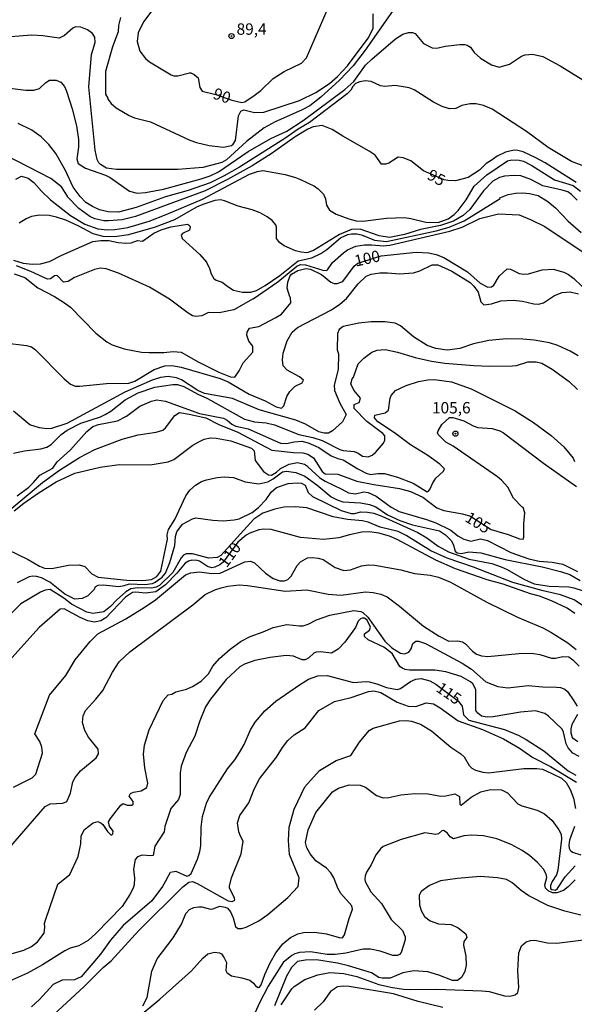
# Model space of a CAD drawing. Extents: x 183118 to 185535, y 1674282 to 1677059.
# Drawn here: x 185270 to 185392, y 1675705 to 1675922 of the extents above; entities that cross this region are included whole.
import ezdxf

# ---------------------------------------------------------------- set-up
doc = ezdxf.new("R2010")
doc.units = 0
doc.header["$MEASUREMENT"] = 0
doc.layers.get('0').update_dxf_attribs({"linetype": 'CONTINUOUS'})
for name, color, linetype in [('IMAGEM', 7, 'CONTINUOUS'), ('V-CURVA_DE_NIVEL', 4, 'CONTINUOUS'), ('V-CURVA_MESTRA', 1, 'CONTINUOUS'), ('V-PONTO_DE_APARELHO', 4, 'CONTINUOUS'), ('V-TEXTO_DE_ALTIMETRIA', 7, 'CONTINUOUS')]:
    doc.layers.add(name, color=color, linetype=linetype)
picture_1 = doc.add_image_def('image1.jpg', size_in_pixel=(4027, 4628))

# ---------------------------------------------------------------- blocks, each defined once
blk = doc.blocks.new('805')
at = {"color": 0, "linetype": 'ByBlock', "lineweight": -2}
for radius in [0.562, 0.0806]:
    blk.add_circle((0, 0), radius, dxfattribs=at)

msp = doc.modelspace()

# ---------------------------------------------------------------- linework, layer by layer
at = {"layer": 'V-CURVA_DE_NIVEL'}
for points in [[(185291.85, 1675922.43), (185291.41, 1675920.7), (185291.32, 1675919.3), (185290.03, 1675916.02), (185288.55, 1675910.56), (185288.49, 1675905.61), (185289.06, 1675904.68), (185289.05, 1675904.47), (185289.78, 1675903.49), (185290.89, 1675902.56), (185293.76, 1675900.88), (185294.93, 1675900.36), (185298.47, 1675899.49), (185307.13, 1675895.42), (185308.54, 1675894.93), (185311.34, 1675894.27), (185314.55, 1675893.94), (185316.25, 1675894.29), (185316.65, 1675894.58), (185317.18, 1675895.35), (185317.84, 1675900.81), (185318.33, 1675901.85), (185319, 1675902.12), (185321.34, 1675901.53), (185323.42, 1675901.62), (185331.3, 1675904.16), (185334.87, 1675905.91), (185337.91, 1675907.91), (185339.63, 1675909.5), (185341.85, 1675911.82), (185346.39, 1675917.93), (185347.49, 1675920), (185347.51, 1675923.28)], [(185351.75, 1675923.82), (185345.74, 1675915.29), (185343.06, 1675911.85)], [(185333.56, 1675902.99), (185331.73, 1675902.03), (185325.9, 1675899.51), (185323.49, 1675898.18), (185319.62, 1675895.15), (185315.21, 1675891.16), (185314.12, 1675890.57), (185313.02, 1675890.22), (185309.99, 1675889.46), (185304.45, 1675889), (185290.95, 1675889), (185288.73, 1675889.31), (185287.41, 1675890.08), (185287.07, 1675890.47), (185286.72, 1675891.2), (185286.26, 1675893.27), (185284.85, 1675907.2), (185285.42, 1675914.34), (185286.23, 1675916.98), (185286.21, 1675918.09), (185285.66, 1675918.9), (185284.57, 1675919.72), (185283.08, 1675920.34), (185281.94, 1675920.41), (185281.34, 1675920.13), (185279.5, 1675918.49), (185278.3, 1675917.93), (185274.69, 1675918.44), (185272.32, 1675918.58), (185267.57, 1675918.17)], [(185262.61, 1675907.48), (185270.97, 1675906.44), (185272.75, 1675906.44), (185273.97, 1675906.8), (185275.4, 1675908.12), (185276.21, 1675908.66), (185277.68, 1675908.68), (185278.7, 1675908.19), (185279.5, 1675907.24), (185279.95, 1675906.22), (185281.18, 1675902.36), (185282.1, 1675898.64), (185282.61, 1675895.57), (185282.58, 1675893.89), (185282.18, 1675891.34), (185282.51, 1675890.28), (185284.13, 1675889.28), (185288.51, 1675887.78), (185289.53, 1675887.26), (185293.84, 1675884.24), (185295.48, 1675883.8), (185297.37, 1675883.93), (185301.28, 1675884.68), (185309.63, 1675886.96), (185311.56, 1675887.6), (185313.39, 1675888.47), (185319.93, 1675892.93), (185324.96, 1675895.81), (185328.47, 1675897.45), (185332.06, 1675899.78), (185341.27, 1675906.62), (185343.27, 1675908.39), (185345.83, 1675911.96), (185347.19, 1675913.3), (185352.39, 1675917.75), (185354.05, 1675918.79), (185355.26, 1675919.13), (185356.13, 1675919.19), (185356.77, 1675918.97), (185358.56, 1675916.76), (185360.48, 1675915.75), (185361.51, 1675915.69), (185363.39, 1675916.14), (185366.6, 1675916.51), (185367.69, 1675916.53), (185368.17, 1675916.38), (185368.95, 1675915.94), (185369.78, 1675914.74), (185371.12, 1675913.53), (185373.6, 1675912.01), (185375.25, 1675911.49), (185377.51, 1675912.2), (185380.2, 1675913.94), (185381.01, 1675914.21), (185382.62, 1675914.37), (185384.89, 1675913.84), (185388.67, 1675911.82), (185396.21, 1675907.21)], [(185343.06, 1675911.85), (185340.05, 1675908.68), (185336, 1675904.89), (185333.56, 1675902.99)], [(185397.1, 1675888.53), (185391.19, 1675890.72), (185386.04, 1675893.87), (185381.25, 1675897.34), (185373.71, 1675902.28), (185371.83, 1675903.09), (185370.18, 1675903.44), (185368.9, 1675903.45), (185367.06, 1675903.05), (185365.73, 1675902.44), (185364.31, 1675902.35), (185362.68, 1675902.88), (185360.77, 1675903.83), (185356.5, 1675906.55), (185355.41, 1675906.99), (185352.34, 1675907.5), (185350.04, 1675907.24), (185349.1, 1675907.42), (185347.02, 1675908.39), (185345.7, 1675908.52), (185344.54, 1675908.3), (185343.62, 1675907.91), (185342.98, 1675907.26), (185342.61, 1675906.45), (185341.78, 1675905.64), (185333.5, 1675899.31), (185330.97, 1675897.85), (185328.06, 1675895.84), (185318.03, 1675889.48), (185314.7, 1675887.58), (185311.62, 1675886.08), (185306.74, 1675884.34), (185301.71, 1675882.95), (185295.29, 1675880.6), (185291.36, 1675879.57), (185289.09, 1675879.67), (185287.23, 1675880.1), (185285.63, 1675880.83), (185284.21, 1675881.76), (185282.91, 1675883.04)], [(185272.32, 1675897.67), (185269.28, 1675899.09)], [(185282.91, 1675883.04), (185281.41, 1675885.07), (185279.7, 1675888.75), (185277.56, 1675892.51), (185276.05, 1675894.53), (185274.34, 1675896.17), (185272.32, 1675897.67)], [(185337.89, 1675880.03), (185339.36, 1675879.16), (185342.13, 1675878.15), (185343.73, 1675877.71), (185345.19, 1675877.62), (185350.41, 1675878.3), (185354.38, 1675878.43), (185355.81, 1675878.24), (185359.13, 1675877.4), (185361.79, 1675877.35), (185364.01, 1675878.1), (185365.36, 1675879.12), (185366.2, 1675879.94), (185367.99, 1675882.33), (185369.75, 1675885.32), (185372.56, 1675887.84), (185377.12, 1675890.9), (185378.06, 1675891.14), (185379.66, 1675891.08), (185380.63, 1675890.81), (185382.43, 1675889.86), (185387.43, 1675886.74), (185391.55, 1675885.45), (185393.21, 1675884.21)], [(185268.76, 1675886.85), (185270.03, 1675887.51), (185271.51, 1675887.07), (185272.77, 1675886.14), (185274.43, 1675884.19), (185276.43, 1675882.35), (185280.81, 1675878.9), (185283.96, 1675876.97), (185286.85, 1675875.95), (185288.98, 1675875.71), (185290.55, 1675875.76), (185293.43, 1675876.2), (185295.22, 1675876.71), (185298.18, 1675877.6), (185301.9, 1675879.06), (185309.88, 1675882.44), (185320.27, 1675887.95), (185322.03, 1675888.58), (185323.2, 1675888.77), (185328.09, 1675887.87), (185330.35, 1675887.2), (185331.48, 1675886.83)], [(185331.48, 1675886.83), (185334.58, 1675885.34), (185335.4, 1675884.74), (185336.56, 1675883.53), (185337, 1675882.55), (185337.22, 1675881.13), (185337.89, 1675880.03)], [(185375.36, 1675887.25), (185373.84, 1675886.45), (185371.83, 1675884.33), (185368.79, 1675880.16), (185367.3, 1675878.84), (185365.18, 1675877.6), (185362.34, 1675876.69)], [(185392.46, 1675882.22), (185391.2, 1675883.52), (185390.35, 1675884.06), (185389.14, 1675884.46), (185384.88, 1675885.37), (185382.25, 1675886.78), (185380.03, 1675887.58), (185378.57, 1675887.71), (185376.45, 1675887.53), (185375.36, 1675887.25)], [(185343.92, 1675874.82), (185344.94, 1675874.6), (185347.82, 1675873.41), (185350.46, 1675873.15), (185361.39, 1675875.49), (185364.23, 1675876.31), (185367.55, 1675877.73), (185375.44, 1675882.63), (185375.43, 1675882.77), (185377.24, 1675883.46), (185378.86, 1675883.79), (185380.46, 1675883.86), (185381.96, 1675883.68), (185383.86, 1675883.24), (185386, 1675881.93), (185387.65, 1675880.56), (185390.49, 1675877.62), (185393.32, 1675875.15)], [(185362.34, 1675876.69), (185357.96, 1675875.82), (185354.38, 1675874.72), (185351.1, 1675874.05), (185348.8, 1675874.38), (185344.65, 1675875.84), (185342.75, 1675875.82), (185340.09, 1675874.65), (185334.38, 1675871.18), (185332.9, 1675870.67), (185331.62, 1675870.77), (185330.42, 1675871.08), (185327.9, 1675872.21), (185326.86, 1675872.92), (185326.22, 1675873.83), (185326.2, 1675876.27), (185326.04, 1675876.82), (185325.22, 1675877.77), (185324.15, 1675878.61), (185322.63, 1675879.45), (185320.86, 1675880.12), (185317.76, 1675880.92), (185314.77, 1675882.11), (185313.86, 1675882.31), (185312.62, 1675882.2), (185309.99, 1675881.31), (185308.55, 1675880.67), (185303.75, 1675877.95), (185299.45, 1675876.31), (185293.62, 1675874.61), (185290.55, 1675874.14), (185288.04, 1675874.25), (185285.77, 1675874.82), (185282.53, 1675876.57), (185279.79, 1675877.81), (185277.71, 1675878.52), (185276.11, 1675878.86), (185273.99, 1675878.94), (185272.24, 1675878.63), (185271.08, 1675878.15), (185269.51, 1675877.17)], [(185321.05, 1675860.5), (185326.51, 1675864.27), (185330.71, 1675867.72), (185331.51, 1675868.05), (185332.57, 1675868.03), (185336.37, 1675866.84), (185337.17, 1675866.77), (185337.42, 1675866.88), (185338.55, 1675868.49), (185340.96, 1675870.66), (185341.87, 1675871.31), (185343.7, 1675872.1), (185345.59, 1675872.41), (185347.23, 1675872.44), (185349.72, 1675872.19), (185351.17, 1675872.33), (185364.41, 1675875.42), (185367.14, 1675876.33), (185371.03, 1675878.23), (185375.08, 1675879.21), (185379.69, 1675878.99), (185382.3, 1675877.95), (185385.31, 1675876.48), (185393.78, 1675870.8)], [(185268.23, 1675869.07), (185270.38, 1675868.4), (185272.39, 1675868.14), (185274.21, 1675868.21), (185276.15, 1675868.74), (185278.93, 1675870.17), (185285.74, 1675873.14), (185287.53, 1675873.37), (185289.28, 1675873.37), (185291.32, 1675872.95), (185293.03, 1675872.79), (185294.16, 1675872.88), (185295.58, 1675873.34), (185296.66, 1675873.21), (185299.16, 1675874.96), (185300.77, 1675875.69), (185302.95, 1675876.38), (185306.57, 1675876.97), (185307.06, 1675876.66), (185307.16, 1675876.33), (185307.06, 1675875.65), (185305.49, 1675874.93), (185305.21, 1675874.53), (185305.43, 1675873.79), (185309.28, 1675870.28), (185310.76, 1675868.58), (185311.43, 1675867.2), (185311.79, 1675866.02), (185312.41, 1675865.01), (185312.91, 1675864.62), (185314.26, 1675864.22), (185315.45, 1675863.22), (185316.72, 1675862.43), (185318.68, 1675862.01), (185320.54, 1675862.01), (185321.79, 1675862.38), (185323.71, 1675863.43), (185326.95, 1675865.63), (185330.96, 1675868.91), (185333.96, 1675869.54)], [(185333.96, 1675869.54), (185335.96, 1675870.48), (185337.29, 1675871.35), (185340.28, 1675873.92), (185341.91, 1675874.69), (185342.71, 1675874.85), (185343.92, 1675874.82)], [(185321.05, 1675860.5), (185316.78, 1675858.1), (185313.59, 1675857.41), (185311.2, 1675857.49), (185309.74, 1675856.81), (185308.46, 1675856.61), (185307.7, 1675856.78), (185306.74, 1675857.34), (185302.64, 1675860.48), (185298.21, 1675863.12), (185291.36, 1675866.21), (185288.69, 1675867.14), (185287.42, 1675867.26), (185286.1, 1675866.97), (185281.73, 1675865.22), (185280.27, 1675864.36), (185279.24, 1675864.2), (185277.9, 1675865.66), (185277.31, 1675865.61), (185276.41, 1675864.9), (185275.71, 1675864.87), (185272.1, 1675866.56), (185268.89, 1675867.76)], [(185331.26, 1675843.37), (185328.58, 1675844.81), (185327.64, 1675845.75), (185327.5, 1675847.07), (185327.64, 1675848.56), (185328.54, 1675851.29), (185329.63, 1675853.2), (185330.81, 1675854.24), (185338.28, 1675858.11), (185340.14, 1675859.33), (185341.65, 1675860.63), (185344.2, 1675863.8), (185345.99, 1675865.48), (185347.09, 1675865.92), (185348.95, 1675866.24), (185350.66, 1675866.28), (185353.29, 1675866.06), (185356.39, 1675866.24), (185357.78, 1675866.68), (185360.46, 1675868.01), (185361.72, 1675867.99), (185364.82, 1675866.59), (185368.86, 1675864.11), (185369.68, 1675863.31), (185370.6, 1675861.98), (185371.22, 1675859.9), (185371.89, 1675859.24), (185373.57, 1675859.4), (185375.65, 1675860.1), (185378.35, 1675860.23), (185380.39, 1675860.01), (185382.91, 1675859.39), (185383.93, 1675859.35), (185385, 1675859.64), (185387.43, 1675861.23), (185389.11, 1675861.92), (185390.93, 1675862.09), (185392.72, 1675861.63)], [(185352.34, 1675855.14), (185350.04, 1675855.47), (185347.02, 1675855.45), (185344.35, 1675855.14), (185340.85, 1675854.43), (185339.99, 1675853.75), (185339.61, 1675852.9)], [(185392.68, 1675847.97), (185390.88, 1675849.03), (185388.2, 1675850.23), (185386.34, 1675850.81), (185382.98, 1675851.4), (185380.5, 1675851.62), (185376.85, 1675851.69), (185372.95, 1675851.36), (185369.59, 1675850.6), (185366.6, 1675849.61), (185363.79, 1675849.21), (185361.31, 1675849.61), (185359.41, 1675850.28), (185356.41, 1675852.16), (185353.51, 1675854.59), (185352.34, 1675855.14)], [(185339.61, 1675852.9), (185339.57, 1675849.32), (185339.83, 1675848.41), (185339.77, 1675845), (185338.93, 1675841.54), (185338.95, 1675840.33), (185340.13, 1675837.57), (185341.54, 1675835.04), (185340.71, 1675833.43), (185338.55, 1675831.46), (185337.68, 1675830.92), (185336.73, 1675830.92), (185335.49, 1675831.26), (185332.59, 1675832.95), (185330.49, 1675833.85), (185322.37, 1675836.06), (185316.47, 1675838.58), (185310.32, 1675839.69), (185308.88, 1675840.35), (185305.25, 1675842.72), (185304.19, 1675843.12), (185302.33, 1675843.46), (185300.66, 1675843.23), (185298.83, 1675842.64), (185292.81, 1675840), (185279.98, 1675833.09), (185276.66, 1675831.97), (185275.63, 1675831.92), (185273.99, 1675832.1), (185271.88, 1675832.76), (185268.26, 1675835.81)], [(185266.37, 1675850.81), (185271.15, 1675850.27), (185272.24, 1675849.94), (185273.08, 1675849.27), (185279.41, 1675842.88), (185280.81, 1675841.77), (185281.84, 1675841.31), (185282.86, 1675841.29), (185288.73, 1675841.91), (185293.69, 1675841.93), (185295, 1675842.39), (185299.23, 1675844.98), (185301.57, 1675845.76), (185303.14, 1675845.82), (185305.22, 1675845.45), (185313.79, 1675843.01), (185315.54, 1675842.24), (185320.2, 1675839.56), (185323.67, 1675838.09), (185326.1, 1675836.75), (185327.28, 1675836.48), (185327.81, 1675836.96)], [(185268.23, 1675826.56), (185270.67, 1675827.07), (185274.25, 1675827.47), (185275.63, 1675827.89), (185276.58, 1675828.47), (185278.75, 1675830.64), (185280.08, 1675831.65), (185283.08, 1675833.18), (185287.42, 1675834.56), (185288.47, 1675835.04), (185289.69, 1675835.79), (185292.89, 1675838.27), (185295.7, 1675839.8), (185299.42, 1675841.06), (185303.39, 1675841.68), (185304.38, 1675841.68), (185305.8, 1675841.2), (185308.83, 1675839.52), (185310.96, 1675838.56), (185319.15, 1675834.03), (185321.37, 1675833.43), (185323.93, 1675833.2), (185325.75, 1675832.76), (185331.11, 1675830.63), (185334.21, 1675830.02), (185336.26, 1675829.37), (185340.16, 1675827.36), (185340.85, 1675827.14), (185343.33, 1675826.89), (185344.21, 1675826.54), (185345.16, 1675825.92), (185346.4, 1675825.74), (185347.3, 1675826.12), (185348.02, 1675826.72), (185349.77, 1675828.77), (185350.08, 1675829.41), (185350.1, 1675830.34), (185349.59, 1675830.88), (185346.12, 1675833.49), (185343.33, 1675836.39), (185343.29, 1675837.25), (185344.39, 1675837.7), (185344.73, 1675838.65), (185343.22, 1675840.44), (185342.56, 1675841.82), (185342.86, 1675842.9), (185343.16, 1675843.3), (185344.22, 1675846.18), (185345.42, 1675847.48), (185347.18, 1675848.75), (185348.37, 1675849.25), (185350.12, 1675849.39), (185352.89, 1675848.81), (185356.72, 1675847.62), (185360.33, 1675846.77), (185363.32, 1675846.33), (185369.67, 1675845.85), (185373.17, 1675845.71), (185378.18, 1675845.78), (185379.04, 1675845.87), (185381.56, 1675846.66), (185383.38, 1675846.66), (185384.62, 1675846.36), (185386.96, 1675845.02), (185390.66, 1675842.3), (185392.48, 1675840.57)], [(185327.81, 1675836.96), (185328.48, 1675839.02), (185329.1, 1675840.09), (185330.33, 1675841.32), (185331.89, 1675842.04), (185332.13, 1675842.64), (185331.26, 1675843.37)], [(185354.75, 1675841.48), (185357.48, 1675842.32), (185359.56, 1675842.72), (185361, 1675842.79), (185364.78, 1675842.23), (185369.12, 1675840.71), (185378.75, 1675835.86)], [(185269.09, 1675817.17), (185271.6, 1675819.08), (185272.68, 1675820.1), (185274.04, 1675821.73), (185276.89, 1675823.22), (185277.89, 1675824.65), (185280.84, 1675827.28), (185284.44, 1675831.31), (185285.74, 1675832.4), (185286.98, 1675832.86), (185291.14, 1675833.65), (185293.16, 1675834.73), (185296.11, 1675836.88), (185298.65, 1675838.03), (185299.82, 1675838.28), (185301.75, 1675837.99), (185309.23, 1675835.29), (185314.52, 1675834.22), (185315.32, 1675833.83), (185316.34, 1675832.94), (185317.25, 1675832.48), (185319.92, 1675831.9), (185327.06, 1675828.78), (185328.38, 1675828.65), (185330.06, 1675829.02), (185331.77, 1675829.18), (185333.19, 1675828.86), (185335.49, 1675827.8), (185338.23, 1675825.99), (185339.72, 1675825.36), (185340.92, 1675825.1), (185344.13, 1675823.11), (185345.96, 1675822.17), (185346.94, 1675821.85), (185348.51, 1675822.11), (185350.01, 1675822.07), (185352.85, 1675821.29), (185356.32, 1675819.92), (185359.38, 1675818.06), (185359.71, 1675818.22), (185360.03, 1675818.68), (185360.54, 1675819.89), (185361.27, 1675821.02), (185363.01, 1675822.62), (185363.22, 1675823.08), (185362.15, 1675824.1), (185359.56, 1675826.01), (185355.73, 1675828.36), (185352.19, 1675831.05), (185348.55, 1675833.43), (185347.82, 1675834.3), (185347.85, 1675834.88), (185350.12, 1675835.4), (185350.86, 1675836.01), (185351.23, 1675838.65), (185351.46, 1675839.24), (185352.41, 1675840.35), (185354.75, 1675841.48)], [(185378.75, 1675835.86), (185382.8, 1675833.32), (185386.68, 1675830.41), (185389.54, 1675827.95), (185391.53, 1675825.42), (185391.89, 1675824.74)], [(185268.41, 1675813.85), (185270.56, 1675815.55), (185273.7, 1675817.75), (185277.68, 1675820.25), (185281.76, 1675822.18), (185287.34, 1675823.49), (185291.54, 1675824.04), (185298.39, 1675824.01), (185302.3, 1675824.63), (185303.61, 1675825.19), (185307.78, 1675828.29), (185309.08, 1675829.08), (185310.23, 1675829.6), (185311.64, 1675829.91), (185312.88, 1675829.88), (185316.12, 1675829.26), (185320.72, 1675827.63), (185321.3, 1675827.03), (185321.47, 1675824.95), (185323.32, 1675822.55), (185324.44, 1675821.8), (185325.11, 1675821.72), (185326.17, 1675822.38), (185327.1, 1675823.2), (185328.96, 1675824.15), (185330.86, 1675824.48), (185332.39, 1675824.1), (185333.06, 1675823.68), (185333.08, 1675823.51), (185335.78, 1675821.13), (185336.89, 1675820.36), (185340.6, 1675818.66), (185342.06, 1675817.8), (185343.62, 1675817.57), (185345.45, 1675818.06), (185346.4, 1675817.91), (185348.18, 1675817.06), (185351.48, 1675814.63), (185353.22, 1675813.68), (185359.27, 1675811.94), (185361.28, 1675811.22), (185364.6, 1675809.58), (185366.15, 1675808.37), (185367.48, 1675807.59), (185369.05, 1675807.15), (185371.16, 1675807.66), (185372.69, 1675807.34), (185377.8, 1675804.67), (185381.78, 1675803.3), (185384.04, 1675802.79), (185386.96, 1675802.56), (185389.25, 1675802.12), (185392.48, 1675800.52)], [(185266.92, 1675805.37), (185271.48, 1675803.14), (185273.97, 1675801.68), (185275.05, 1675801.26), (185276.69, 1675801.17), (185280.38, 1675801.87), (185282.71, 1675801.97), (185283.94, 1675801.61), (185285.54, 1675800.02), (185286.91, 1675799.29), (185293.22, 1675798.56), (185296.75, 1675798.53), (185298.67, 1675798.71), (185299.83, 1675799.39), (185300.75, 1675800.54), (185302.17, 1675807.63), (185302.11, 1675808.54), (185302.37, 1675809.73), (185303.78, 1675811.97), (185306.2, 1675817.13), (185307.13, 1675818.41), (185308.33, 1675819.54), (185309.68, 1675820.34), (185310.8, 1675820.69), (185313.13, 1675821.18), (185314.7, 1675821.31), (185316.71, 1675821.18), (185319.32, 1675820.26), (185322.28, 1675819.8), (185324.32, 1675820.26), (185325.46, 1675820.91), (185327.5, 1675822.42), (185328.38, 1675822.6), (185330.46, 1675822.33), (185332.42, 1675821.47), (185335.09, 1675819.56), (185338.26, 1675816.95), (185339.54, 1675816.25), (185340.78, 1675815.85), (185344.72, 1675815.62), (185346.72, 1675815.23), (185348.05, 1675814.7), (185350.68, 1675813.01), (185353.36, 1675811.75), (185356.17, 1675810.78), (185362.08, 1675809.42), (185363.43, 1675808.54), (185364.79, 1675807.22), (185365.23, 1675806.3)], [(185286.26, 1675797.13), (185286.94, 1675797.47), (185288, 1675797.58), (185291.43, 1675797.21), (185292.63, 1675797.4), (185293.8, 1675797.8), (185297.19, 1675797.61), (185298.85, 1675797.87), (185299.49, 1675798.16), (185301.04, 1675799.22), (185301.73, 1675800.15), (185302.67, 1675802.45), (185303.79, 1675806.25), (185303.93, 1675808.21), (185304.22, 1675809.24), (185305.46, 1675810.91), (185307.69, 1675812.1), (185308.43, 1675812.3), (185312.15, 1675811.77), (185314.44, 1675811.64), (185316.89, 1675811.84), (185317.98, 1675812.08), (185320.81, 1675813.52), (185322.25, 1675814.59), (185323.91, 1675816.35), (185325.04, 1675817.97), (185326.22, 1675818.98), (185328.78, 1675819.85), (185330.75, 1675820.03), (185331.7, 1675819.92), (185332.48, 1675819.48), (185333.19, 1675817.86), (185334.1, 1675817.02), (185340.41, 1675813.92), (185342.68, 1675813.28), (185343.37, 1675813.28), (185344.79, 1675813.65), (185346.25, 1675813.57), (185347.67, 1675813.32), (185349.44, 1675812.7), (185357.37, 1675809.11), (185359.34, 1675807.94), (185361.82, 1675806.11), (185364.09, 1675804.82), (185368.65, 1675803.23), (185373.61, 1675802.23), (185375.69, 1675801.54), (185377, 1675800.97), (185380.83, 1675798.71), (185382.94, 1675797.82), (185386.26, 1675797.25), (185390.57, 1675797.16), (185391.7, 1675796.94), (185393.76, 1675796.23)], [(185394.69, 1675792.29), (185391.77, 1675794.26), (185388.78, 1675795.34), (185384.95, 1675796.21), (185378.24, 1675798.07), (185369.59, 1675801.45), (185363.79, 1675803.47), (185360.18, 1675805.08), (185354.8, 1675808.4), (185353, 1675809.29), (185349.06, 1675810.23), (185346.4, 1675811.33), (185345.16, 1675811.68), (185341.87, 1675811.97), (185338.66, 1675812.55), (185332.86, 1675814.49), (185330.38, 1675814.7), (185327.85, 1675814.63), (185325.82, 1675814.25), (185323.16, 1675813.34), (185321.24, 1675812.02), (185313.96, 1675804.01), (185313.09, 1675803.6), (185311.31, 1675803.41), (185307.7, 1675804.38), (185306.31, 1675804.38), (185305.74, 1675804.07), (185305.22, 1675803.53), (185303.33, 1675800.29), (185300.45, 1675797.43), (185299.69, 1675797.05), (185298.69, 1675796.85), (185295.59, 1675796.89)], [(185365.23, 1675806.3), (185365.54, 1675805), (185366.02, 1675804.58), (185366.97, 1675804.44), (185368.57, 1675804.86), (185371.24, 1675804.64), (185376.6, 1675803.12)], [(185268.23, 1675753.01), (185272.4, 1675755.08), (185273.15, 1675755.91), (185274.63, 1675760.53), (185274.51, 1675761.8), (185274.05, 1675763.07), (185272.92, 1675764.74), (185276.15, 1675773.26), (185279.78, 1675777.64), (185281.83, 1675781.04), (185285.11, 1675785.07), (185286.84, 1675786.8), (185293.01, 1675790.08), (185297.04, 1675792.54), (185299.56, 1675794.28), (185306.18, 1675799.75), (185307.31, 1675800.24), (185309.26, 1675800.44), (185311.85, 1675800.09), (185313.79, 1675800.17), (185319.22, 1675802.65), (185320.46, 1675802.74), (185321.33, 1675802.38), (185323.81, 1675800.15), (185325.5, 1675798.96), (185326.95, 1675798.47), (185327.94, 1675798.46), (185328.68, 1675798.77), (185329.45, 1675799.49), (185330.74, 1675801.8), (185331.45, 1675802.65), (185333.03, 1675803.51), (185334.1, 1675803.56), (185335.41, 1675803.47), (185336.47, 1675803.11), (185339.14, 1675801.39), (185341, 1675800.73), (185342.53, 1675800.84), (185344.94, 1675801.72), (185346.47, 1675801.94), (185347.85, 1675801.9), (185353.62, 1675800.88), (185356.61, 1675800.08), (185360.04, 1675799.71), (185361.9, 1675799.28)], [(185376.6, 1675803.12), (185384.75, 1675801.55), (185388.76, 1675800.5), (185390.79, 1675799.84), (185393.1, 1675798.55)], [(185286.26, 1675797.13), (185286, 1675796.55), (185284.61, 1675795.13), (185283.38, 1675794.55), (185281.8, 1675794.39), (185279.59, 1675795.54), (185276.29, 1675798.13), (185274.43, 1675799.11), (185273.3, 1675799.4), (185272.5, 1675799.49), (185271.7, 1675799.35), (185269.03, 1675798.04)], [(185361.9, 1675799.28), (185364.56, 1675798.14), (185372.51, 1675793.73), (185379.33, 1675790.45), (185384.88, 1675788.09), (185386.66, 1675787.18), (185390.4, 1675784.78)], [(185291.57, 1675780.62), (185293.87, 1675782.79), (185307.79, 1675793.13), (185310.48, 1675795.45), (185312.62, 1675796.47), (185314.01, 1675796.91), (185315.5, 1675797.27)], [(185295.59, 1675796.89), (185294.1, 1675796.65)], [(185315.5, 1675797.27), (185317.98, 1675797.54), (185319.84, 1675797.42), (185328.09, 1675796.16), (185332.86, 1675796.47), (185337.61, 1675795.52), (185340.45, 1675795.32), (185345.78, 1675795.99), (185347.53, 1675795.88), (185349.2, 1675795.48), (185350.55, 1675794.92), (185353.27, 1675792.88), (185358.58, 1675788.46), (185362.02, 1675786.23), (185364.19, 1675785.18), (185366.13, 1675785.25), (185367.19, 1675785.01), (185367.84, 1675784.6), (185369.38, 1675782.93), (185370.27, 1675782.33), (185371.38, 1675781.91), (185372.73, 1675781.8), (185379.62, 1675782.46), (185382.4, 1675782.5), (185384.18, 1675782.21), (185386.81, 1675781.4), (185387.65, 1675781.4), (185389.29, 1675781.78), (185390.6, 1675781.69), (185391.52, 1675781.04), (185392.86, 1675779.69)], [(185288.12, 1675791.59), (185285.8, 1675791.25), (185284.43, 1675791.58), (185281.03, 1675793.33), (185279.37, 1675794.62), (185276.36, 1675796.56), (185275.21, 1675796.39), (185274.17, 1675795.93), (185269.87, 1675793.35), (185267.37, 1675790.91)], [(185294.1, 1675796.65), (185293.01, 1675796.01), (185290.93, 1675794.22), (185289.65, 1675792.8), (185288.12, 1675791.59)], [(185262.28, 1675714.82), (185270.53, 1675717.17), (185272.19, 1675717.95), (185273.55, 1675718.96), (185274.99, 1675720.92), (185275.17, 1675722.24), (185275.11, 1675722.99), (185275.39, 1675723.99), (185278.02, 1675731.64), (185280.69, 1675733.77), (185282.5, 1675737.74), (185283.11, 1675740.56), (185283.19, 1675742.29), (185283.93, 1675743.73), (185285.81, 1675745.15), (185286.8, 1675745.44), (185287.58, 1675745.13), (185287.92, 1675744.82), (185288.93, 1675743.29), (185289.73, 1675742.52), (185289.93, 1675742.5), (185290.15, 1675742.72), (185290.22, 1675743.31), (185289.44, 1675744.45), (185289.15, 1675745.39), (185289.61, 1675746.14), (185291.88, 1675749.08), (185292.43, 1675749.43), (185293.32, 1675749.08), (185294.33, 1675749.08), (185294.6, 1675749.25), (185294.62, 1675749.89), (185293.76, 1675751.02), (185294.01, 1675751.61), (185294.67, 1675751.89), (185296.39, 1675752.22), (185297.61, 1675752.94), (185297.86, 1675753.94), (185297.2, 1675757.3), (185296.88, 1675760.29), (185297.08, 1675762.29), (185298.12, 1675765.65), (185301.23, 1675772.14), (185302.35, 1675773.35), (185303.15, 1675773.52), (185304.02, 1675773.98), (185306.38, 1675774.58), (185307.68, 1675775.17), (185309.63, 1675776.39), (185311.25, 1675778.01), (185312.15, 1675779.63), (185313.62, 1675781.37), (185315.97, 1675783.43), (185318.38, 1675785.2), (185320.43, 1675786.22), (185323.27, 1675787.22), (185325.48, 1675788.19), (185328.45, 1675788.84), (185331.3, 1675788.52), (185332.1, 1675788.57), (185333.19, 1675788.93), (185335, 1675789.86), (185337.97, 1675790.89), (185343.22, 1675791.89), (185344.81, 1675791.66), (185345.23, 1675791.49), (185346.34, 1675790.45), (185350.08, 1675785.14), (185351.59, 1675783.72), (185353.51, 1675782.53), (185354.38, 1675782.39), (185355.39, 1675782.73), (185355.88, 1675783.45), (185356.26, 1675784.62), (185356.86, 1675785.13), (185357.45, 1675785.16), (185359.05, 1675784.65), (185367.08, 1675780.31), (185369.19, 1675778.98), (185372.32, 1675776.18), (185374.99, 1675775.2), (185377.14, 1675774.91)], [(185392.9, 1675759.77), (185391.46, 1675760.54), (185390.49, 1675761.67), (185390.03, 1675762.59), (185389.45, 1675765.1), (185389.16, 1675765.76), (185386.1, 1675768.69), (185385.35, 1675769.21), (185383.24, 1675769.84), (185379.92, 1675769.51), (185373.97, 1675768.51), (185372.6, 1675768.42), (185371.34, 1675768.64), (185370.54, 1675769.31), (185370.15, 1675769.92), (185370.12, 1675774.51), (185369.43, 1675775.79), (185368.97, 1675776.23), (185366.89, 1675777.41), (185363.47, 1675778.45), (185361.06, 1675778.76), (185355.48, 1675778.81), (185354.53, 1675778.92), (185353.87, 1675779.21), (185353.4, 1675779.6), (185351.71, 1675782.42), (185349.83, 1675783.86), (185346.43, 1675785.43), (185345.57, 1675786.22), (185345.56, 1675786.75), (185346.69, 1675787.56), (185346.92, 1675788.25), (185346.17, 1675789.8), (185345.56, 1675790.2), (185345.06, 1675790.25), (185344.7, 1675790.08), (185344.22, 1675789.54), (185343.57, 1675788.19), (185341.29, 1675784.94), (185339.8, 1675783.37), (185338.34, 1675782.56)], [(185390.4, 1675784.78), (185392.2, 1675783.32)], [(185331.84, 1675781.07), (185329.95, 1675781.88), (185328.34, 1675782), (185324.8, 1675781.57), (185321.45, 1675780.93), (185319.15, 1675780.13), (185318.13, 1675779.54), (185315.1, 1675776.73), (185311.67, 1675772.4), (185310.59, 1675770.7), (185309.3, 1675767.62), (185308.22, 1675764.23), (185306.33, 1675760.65), (185305.23, 1675757.62), (185304.99, 1675756.2), (185304.97, 1675751.39), (185304.59, 1675750.3), (185302.9, 1675748.3), (185301.62, 1675744.38), (185301.42, 1675743.17), (185299.36, 1675740.01), (185299.05, 1675737.99), (185298.43, 1675737.89), (185296.57, 1675738.09), (185295.59, 1675737.71), (185295.09, 1675737.12), (185294.71, 1675735), (185294.93, 1675733), (185294.84, 1675731.55), (185294.64, 1675730.81), (185293.91, 1675729.39), (185292.21, 1675726.74), (185286.36, 1675720.8), (185284.68, 1675719.3), (185282.64, 1675718.12), (185280.74, 1675717.57), (185279.54, 1675716.99), (185274.65, 1675713.92), (185271.37, 1675712.06), (185267.37, 1675710.31)], [(185338.34, 1675782.56), (185335.89, 1675782.79), (185334.91, 1675782.72), (185334.4, 1675782.51), (185333.35, 1675781.53), (185332.54, 1675781.04), (185331.84, 1675781.07)], [(185267.22, 1675739.53), (185275.23, 1675748.76), (185276.36, 1675749.38), (185279.09, 1675749.47), (185279.98, 1675749.87), (185280.81, 1675751.72), (185281.32, 1675754.2), (185281.83, 1675755.18), (185283, 1675756.65), (185286.46, 1675759.45), (185287.01, 1675760.37), (185286.93, 1675761.41), (185284.77, 1675764.01), (185284, 1675765.47), (185283.49, 1675767.29), (185283.6, 1675768.71), (185284.13, 1675769.92), (185286.39, 1675772.4), (185287.91, 1675774.33), (185290.06, 1675778.36), (185291.57, 1675780.62)], [(185377.14, 1675774.91), (185381.68, 1675775.42), (185384.77, 1675775.13), (185387.87, 1675775.06), (185388.74, 1675774.95), (185389.73, 1675774.58), (185390.31, 1675774.07)], [(185317.91, 1675743.2), (185317.63, 1675745.15), (185318.09, 1675746.79), (185320.13, 1675749.54), (185321.3, 1675752.58), (185322.48, 1675754.89), (185326.17, 1675759.63), (185327.5, 1675761.76), (185328.72, 1675763.3), (185330.07, 1675764.55), (185332.54, 1675766.06), (185335.54, 1675769.9), (185338.95, 1675771.85), (185342.68, 1675772.79), (185346.47, 1675774.09), (185347.67, 1675774.24), (185349.2, 1675773.87), (185352.82, 1675771.77), (185355.22, 1675770.86), (185356.86, 1675770.75), (185359.2, 1675771.59), (185360.77, 1675771.34), (185362.23, 1675770.48), (185366.22, 1675767.62), (185371.6, 1675765.74), (185376.18, 1675763.64), (185379.7, 1675761.63), (185382.69, 1675759.53), (185386.57, 1675757.55), (185392.32, 1675754.12)], [(185390.31, 1675774.07), (185391.73, 1675772), (185392.44, 1675770.83)], [(185392.5, 1675769), (185391.29, 1675766.82), (185391.04, 1675765.87), (185391.04, 1675764.96), (185391.35, 1675763.95), (185392.61, 1675763.07)], [(185296.72, 1675704.9), (185297.72, 1675706.69), (185298.7, 1675712.53), (185299.88, 1675715.24), (185303.45, 1675719.87), (185305.27, 1675722.86), (185306.21, 1675725.18), (185307.02, 1675726.11), (185308.02, 1675726.56), (185309.08, 1675726.71), (185309.74, 1675726.71), (185311.64, 1675726.18), (185312.15, 1675726.23), (185313.71, 1675726.84), (185314.92, 1675726.63), (185315.39, 1675726.36), (185316.1, 1675725.6), (185316.65, 1675724.25), (185317.16, 1675722.35), (185317.69, 1675721.93), (185318.53, 1675721.91), (185319.55, 1675722.17), (185322.28, 1675723.59), (185324.3, 1675725), (185328.67, 1675728.76), (185330.95, 1675731.18), (185331.2, 1675733.08), (185329.08, 1675738.23), (185328.83, 1675741.28), (185329.01, 1675744.2), (185330.06, 1675748.15), (185332.45, 1675753.1), (185335.65, 1675756.67), (185339.31, 1675758.92), (185342.56, 1675759.96), (185344.49, 1675762.95), (185346.65, 1675765.48), (185347.51, 1675766.05), (185353.29, 1675767.65), (185354.79, 1675767.72), (185355.92, 1675767.58), (185357.94, 1675766.92), (185360.33, 1675765.41), (185364.63, 1675761.85), (185366.82, 1675760.36), (185367.53, 1675759.67), (185368.64, 1675757.77), (185369.23, 1675757.18)], [(185369.23, 1675757.18), (185370.07, 1675756.78), (185371.67, 1675756.31), (185372.88, 1675756.2), (185380.7, 1675757.11), (185383.56, 1675757.11), (185384.78, 1675756.96)], [(185384.78, 1675756.96), (185386.83, 1675756.07), (185388.96, 1675754.98), (185389.99, 1675754.06), (185390.89, 1675752.5), (185391.66, 1675750.6), (185392.04, 1675748.32)], [(185322.81, 1675709.48), (185323.65, 1675711.81), (185324.8, 1675714.33), (185326.08, 1675716.59), (185327.63, 1675718.52), (185329.25, 1675719.96), (185330.87, 1675720.76), (185332.17, 1675721.06), (185334.58, 1675721.07), (185337.24, 1675720.73), (185340.01, 1675719.91), (185340.76, 1675719.87), (185341.21, 1675720.53), (185342.22, 1675724.14), (185342.83, 1675725.71), (185342.94, 1675726.18), (185342.83, 1675726.88), (185340.39, 1675729.63), (185339.73, 1675730.78), (185338.84, 1675733.08), (185338.17, 1675734.17), (185337.24, 1675735.17), (185334.89, 1675736.83), (185333.61, 1675738.33), (185332.91, 1675739.64), (185332.59, 1675740.88), (185333.14, 1675743.62), (185334.83, 1675747.46), (185338.5, 1675751.99), (185339.88, 1675752.8), (185342.22, 1675753.55), (185344.61, 1675753.43), (185345.79, 1675752.99), (185348.24, 1675751.2), (185349.7, 1675750.65), (185350.96, 1675750.73), (185353.58, 1675751.35), (185356.65, 1675751.64), (185359.6, 1675751.57), (185362.37, 1675751.02), (185363.47, 1675751.09), (185365.52, 1675751.57), (185366.51, 1675751), (185366.6, 1675749.18), (185366.89, 1675749.05), (185369.08, 1675750.86), (185371.2, 1675751.99), (185373.35, 1675752.51), (185375.76, 1675752.44), (185377.12, 1675751.75), (185379.37, 1675749.36), (185380.24, 1675748.94), (185383.64, 1675747.99), (185385.26, 1675747.12), (185386.92, 1675745.7), (185388.41, 1675743.62), (185388.89, 1675742.67), (185389.01, 1675741.58), (185388.16, 1675734.79), (185387.9, 1675733.75), (185386.9, 1675732.27), (185386.6, 1675731.36), (185386.55, 1675730.74), (185386.86, 1675730.52), (185387.69, 1675730.37), (185388.14, 1675730.7), (185389.83, 1675733.26), (185392.02, 1675735.68)], [(185315.83, 1675730.85), (185315.81, 1675731.25), (185316.28, 1675733.04), (185318.45, 1675738.38), (185318.86, 1675741.15), (185318.25, 1675742.21), (185317.91, 1675743.2)], [(185391.99, 1675732.65), (185390.49, 1675731.08), (185389.42, 1675730.26), (185387.94, 1675729.77), (185387.03, 1675729.75), (185386.06, 1675730.17), (185385.49, 1675730.76), (185385.31, 1675731.51), (185385.77, 1675733.11), (185385.64, 1675733.88), (185385, 1675734.97), (185383.71, 1675736.41), (185381.94, 1675737.96), (185380.35, 1675739.06), (185377.91, 1675740.39), (185374.74, 1675741.65), (185371.82, 1675742.3), (185369.19, 1675742.48), (185367.48, 1675742.32), (185365.16, 1675741.68), (185364.43, 1675742.08), (185363.79, 1675742.96), (185362.96, 1675743.47), (185362.66, 1675743.42), (185361.88, 1675742.78), (185361.28, 1675742.59), (185358.89, 1675742.96), (185353.69, 1675741.5), (185349.71, 1675739.95), (185349.1, 1675739.47), (185348.09, 1675738.12), (185347.07, 1675735.9)], [(185391.82, 1675744.4), (185390.77, 1675741.34), (185390.6, 1675740.26), (185390.67, 1675739.61), (185390.89, 1675739.18), (185391.41, 1675738.73), (185393.27, 1675738.14)], [(185347.07, 1675735.9), (185346.01, 1675734.32), (185345.7, 1675733.51), (185345.66, 1675732.78), (185345.75, 1675732.23), (185346.95, 1675730), (185349.33, 1675727.41)], [(185275.19, 1675701.14), (185283.85, 1675709.15), (185288.02, 1675713.3), (185289.8, 1675714.79), (185295.88, 1675721.47), (185305.59, 1675731.11), (185306.91, 1675732.13), (185307.66, 1675732.23), (185308.75, 1675731.85), (185315.55, 1675727.98), (185316.41, 1675727.89), (185316.99, 1675728.13), (185316.92, 1675728.59), (185315.83, 1675730.85)], [(185349.33, 1675727.41), (185351.47, 1675723.87), (185353.97, 1675721.45), (185354.57, 1675720.07), (185354.57, 1675719.43), (185353.7, 1675716.66), (185353.29, 1675716.19), (185352.85, 1675716), (185351.85, 1675716), (185349.06, 1675716.92), (185346.91, 1675717.39), (185345.32, 1675717.35), (185341.44, 1675716.48), (185339.1, 1675716.17), (185337.39, 1675716.2), (185333.67, 1675716.81), (185331.26, 1675716.64), (185330.24, 1675716.37), (185329.56, 1675715.98), (185327.7, 1675714.42), (185324.34, 1675709.24), (185322.47, 1675705.55), (185320.54, 1675701.29)], [(185327.23, 1675705.12), (185329.61, 1675708.64), (185330.12, 1675709.15), (185332.46, 1675710.66), (185335.27, 1675711.75), (185337.97, 1675712.21), (185341, 1675712.03), (185343.91, 1675711.32), (185348.78, 1675709.6), (185351.76, 1675708.94), (185354.24, 1675708.58), (185355.77, 1675708.45), (185361.53, 1675708.53), (185371.42, 1675708.2), (185373.02, 1675708.05), (185376.41, 1675707.1), (185377.62, 1675707.05), (185378.79, 1675707.32), (185379.37, 1675707.83), (185379.57, 1675708.89), (185379.39, 1675712.58), (185379.58, 1675716.52), (185380.17, 1675718.09), (185381.17, 1675719.01), (185382.18, 1675719.29), (185383.09, 1675719.32), (185385.9, 1675718.78), (185387.94, 1675718.67), (185393.81, 1675719.4)], [(185292.27, 1675699.53), (185300.51, 1675706.39), (185307.46, 1675712.63), (185309.95, 1675715.4), (185311.05, 1675716.33), (185312.55, 1675716.72), (185313.66, 1675716.55), (185314.06, 1675716.32), (185314.7, 1675715.46), (185315.19, 1675714.42), (185315.04, 1675712.65), (185315.22, 1675712.21), (185316.3, 1675711.48), (185318.57, 1675711.04)], [(185318.57, 1675711.04), (185320.35, 1675710.51), (185321.12, 1675709.88), (185321.57, 1675709.26), (185322.14, 1675708.91), (185322.43, 1675708.98), (185322.81, 1675709.48)], [(185362.81, 1675704.51), (185357.41, 1675705.86), (185351.98, 1675707.54), (185342.24, 1675709.17), (185340.85, 1675709.22), (185339.61, 1675709.04), (185338.11, 1675708.06), (185336.51, 1675705.76), (185334.58, 1675703.92)]]:
    msp.add_lwpolyline(points, dxfattribs=at)
at = {"layer": 'V-CURVA_MESTRA'}
for points in [[(185299.36, 1675924.81), (185296.86, 1675921.52), (185295.72, 1675919.07), (185295.49, 1675917.15), (185296.07, 1675915.01), (185297.32, 1675913.46), (185298.21, 1675912.69), (185302.99, 1675909.87), (185303.59, 1675909.62), (185304.49, 1675909.62), (185307.04, 1675910.29), (185307.36, 1675910.29), (185308.06, 1675909.92), (185308.94, 1675909.14), (185309.28, 1675907.02), (185309.82, 1675906.25), (185312.83, 1675905.48), (185316.37, 1675904.25), (185318.53, 1675903.76), (185319.22, 1675903.87), (185321.3, 1675905.25), (185322.74, 1675906.37), (185325.5, 1675909.01), (185327.9, 1675910.56), (185331.68, 1675912.4), (185332.83, 1675913.59), (185337.55, 1675924.56)], [(185358.61, 1675888.73), (185355.79, 1675890.88), (185354.07, 1675891.58), (185353.03, 1675891.71), (185350.96, 1675890.39), (185350.3, 1675890.17), (185349.31, 1675890.14), (185347.93, 1675892.16), (185346.65, 1675893.06), (185340.78, 1675896.35), (185338.48, 1675897.82), (185336.26, 1675898.65), (185334.29, 1675898.38), (185333.1, 1675897.87), (185330.29, 1675896.15), (185325.06, 1675892.43), (185320.83, 1675889.77), (185315.43, 1675886.81), (185310.47, 1675884.32), (185295.15, 1675878.63), (185292.19, 1675877.91), (185289.2, 1675877.66), (185288.18, 1675877.72), (185286.21, 1675878.15), (185285.05, 1675878.68), (185282.67, 1675880.4), (185280.12, 1675882.97), (185280.16, 1675883.1), (185278.81, 1675885.16), (185276.51, 1675887.04), (185266.66, 1675892.1)], [(185392.22, 1675886.14), (185385.39, 1675890.44), (185383.36, 1675891.6), (185380.57, 1675892.89), (185379.37, 1675893.2), (185378.57, 1675893.22), (185376.63, 1675892.78), (185374.81, 1675891.94), (185373.51, 1675890.94)], [(185372.38, 1675890.32), (185370.96, 1675888.84), (185368.46, 1675887.2), (185365.65, 1675886.53), (185363.98, 1675886.54), (185363.15, 1675886.69), (185358.61, 1675888.73)], [(185373.51, 1675890.94), (185372.38, 1675890.32)], [(185316.05, 1675843.36), (185317.05, 1675843.28), (185317.97, 1675844.66), (185318.87, 1675846.47), (185321.02, 1675848.82), (185321.02, 1675850.13), (185320.09, 1675851.24), (185319.66, 1675852.56), (185319.77, 1675853.19), (185320.27, 1675854.05), (185322.32, 1675854.46), (185326.08, 1675856.39), (185327.28, 1675857.18), (185329.36, 1675859.64), (185329.25, 1675860.81), (185329.1, 1675860.94), (185328.57, 1675862.86), (185328.7, 1675864.2), (185329.14, 1675865.44), (185329.51, 1675865.93), (185330.87, 1675866.77), (185332.64, 1675867.19), (185333.67, 1675867.05), (185336.11, 1675865.86), (185338.19, 1675864.16), (185338.88, 1675863.88), (185339.54, 1675863.88), (185340.83, 1675864.37), (185343.34, 1675867.75), (185344.11, 1675868.37), (185349.28, 1675869.97), (185356.97, 1675870.81), (185359.67, 1675870.64), (185361.35, 1675870.26), (185363.03, 1675869.64), (185368.26, 1675866.48), (185371.05, 1675864), (185372.73, 1675863.09), (185373.59, 1675863.14), (185374.08, 1675863.53), (185375.28, 1675865.52), (185377.03, 1675867.14), (185377.76, 1675867.05), (185379.66, 1675866.1), (185380.68, 1675865.92), (185381.7, 1675866.03), (185384.73, 1675866.94), (185387.14, 1675867.05), (185389.51, 1675866.37), (185390.53, 1675865.88), (185391.73, 1675864.99), (185395.07, 1675861.8)], [(185268.38, 1675866.03), (185270.78, 1675865.19), (185273.59, 1675862.91), (185277.31, 1675861.01), (185279.25, 1675859.81), (185280.81, 1675858.66), (185286.43, 1675853), (185288.84, 1675851.09), (185290.02, 1675850.42), (185292.6, 1675849.52), (185296.46, 1675848.81), (185298.18, 1675848.68), (185301.35, 1675848.68), (185303.46, 1675848.9), (185305.18, 1675848.79), (185308.91, 1675846.66), (185313.5, 1675844.41), (185316.05, 1675843.36)], [(185263.78, 1675811.06), (185274.67, 1675820.09), (185278.39, 1675822.84), (185282.78, 1675825.57), (185286.21, 1675827.34), (185292.19, 1675829.61), (185295.73, 1675830.59), (185299.67, 1675831.21), (185301.13, 1675831.61), (185301.75, 1675832.12), (185303.83, 1675834.86), (185304.83, 1675835.47), (185306.99, 1675835.16), (185310.61, 1675834.32), (185313.46, 1675832.89), (185317.69, 1675831.14), (185325.17, 1675827.23), (185329.98, 1675826.67), (185331.99, 1675826.63), (185333.08, 1675826.36), (185334.34, 1675825.54), (185336.25, 1675822.54), (185336.94, 1675822), (185339.72, 1675821.93), (185343.92, 1675820.36), (185347.67, 1675819.63), (185353.29, 1675818.79), (185355.73, 1675818.1), (185358.43, 1675816.84), (185361.51, 1675814.54), (185363.07, 1675813.96), (185367.15, 1675813.19), (185368.92, 1675812.67), (185373.47, 1675809.75), (185377.25, 1675808.67), (185379.73, 1675807.7), (185380.54, 1675807.61), (185380.72, 1675808.03), (185380.7, 1675810.99), (185380.93, 1675813.45), (185380.55, 1675814.6), (185380.28, 1675814.7), (185378.44, 1675816.67), (185377.13, 1675819.05), (185375.76, 1675820.61), (185374.9, 1675821.33), (185365.09, 1675828.1), (185363.47, 1675828.95), (185361.79, 1675830.66), (185361.68, 1675831.01), (185361.79, 1675831.5), (185362.63, 1675832.83), (185364.31, 1675834.37), (185365.03, 1675834.42), (185367.44, 1675833.69), (185369.52, 1675832.56), (185370.54, 1675832.18), (185373.72, 1675832), (185375.43, 1675831.49), (185376.23, 1675831.05), (185384.99, 1675824.38), (185392.31, 1675819.23)], [(185391.91, 1675791.27), (185390.27, 1675792.46), (185386.81, 1675794.08), (185384.15, 1675795.1), (185382.14, 1675795.61), (185376.12, 1675797.69), (185372.58, 1675798.67), (185365.65, 1675801.08), (185361.33, 1675802.98), (185352.81, 1675807.54), (185351.1, 1675808.25), (185348.73, 1675808.94), (185346.69, 1675809.2), (185345.01, 1675809.14), (185342.27, 1675808.58), (185339.94, 1675807.9), (185336.55, 1675807.52), (185331.48, 1675808.01), (185325.06, 1675809.75), (185323.38, 1675809.82), (185322.32, 1675809.65), (185320.32, 1675808.94), (185319.53, 1675808.47), (185317.71, 1675806.96), (185314.46, 1675802.52), (185313.7, 1675801.96), (185312.6, 1675801.44)], [(185306.09, 1675802.31), (185304.27, 1675800.15), (185301.72, 1675797.53), (185299.61, 1675796.05), (185297.37, 1675795.7), (185295.19, 1675795.96), (185294.49, 1675795.85), (185292.96, 1675794.86), (185288.57, 1675790.29), (185287.47, 1675789.65), (185286.1, 1675789.36), (185284.64, 1675789.67), (185282.93, 1675790.41), (185279.44, 1675792.27), (185278.53, 1675792.22), (185273.94, 1675788.21), (185267.25, 1675780.75)], [(185311.96, 1675801.34), (185310.96, 1675801.57), (185309.26, 1675802.74), (185308.75, 1675802.93), (185307.55, 1675802.98), (185306.82, 1675802.78), (185306.09, 1675802.31)], [(185312.6, 1675801.44), (185311.96, 1675801.34)], [(185302.02, 1675732.86), (185302.87, 1675734.31), (185303.99, 1675734.54), (185306.46, 1675733.46), (185306.89, 1675733.57), (185307.37, 1675734.02), (185308.79, 1675737.14), (185309.32, 1675738.88), (185309.52, 1675740.08), (185309.63, 1675744.24), (185309.88, 1675746.54), (185310.76, 1675749.49), (185311.38, 1675750.77), (185315.39, 1675757.05), (185317.05, 1675759.04), (185318.07, 1675760.65), (185319.06, 1675762.44), (185320.5, 1675765.61), (185321.52, 1675767.33), (185323.65, 1675769.82), (185326.04, 1675771.99), (185331.24, 1675775.58), (185333.26, 1675776.79), (185335.27, 1675777.54), (185337.39, 1675777.58), (185343.15, 1675776.08), (185345.92, 1675776.3), (185346.61, 1675776.21), (185348.29, 1675775.77), (185350.41, 1675774.95), (185352.82, 1675774.51), (185353.51, 1675774.71), (185355.73, 1675776.26), (185356.86, 1675776.81), (185358.06, 1675776.94), (185360, 1675776.43), (185361.31, 1675775.68), (185366.33, 1675771.98), (185366.29, 1675771.86), (185367.09, 1675770.86), (185367.37, 1675768.97), (185368.57, 1675767.75), (185376.41, 1675765.74), (185379.44, 1675764.5), (185381.23, 1675763.53), (185385.1, 1675761.01), (185390.49, 1675756.65), (185392.14, 1675755.67)], [(185302.02, 1675732.86), (185301.09, 1675731.19), (185298.71, 1675728.02), (185292.38, 1675722.61), (185289.64, 1675719.38), (185287.4, 1675716.27), (185283.16, 1675711.26), (185281.69, 1675710.64), (185278.95, 1675710.55), (185277.03, 1675709.57), (185273.97, 1675706.25), (185272.24, 1675704.66)], [(185393.23, 1675724.87), (185389.73, 1675725.71), (185385.95, 1675727), (185381.77, 1675729.13), (185380.1, 1675730.3), (185378.06, 1675732.02), (185376.89, 1675732.68), (185374.88, 1675733.08), (185371.09, 1675733.33), (185366.09, 1675732.93), (185362.33, 1675732.4), (185359.89, 1675731.38), (185358.1, 1675730.09), (185357.63, 1675729.25), (185357.71, 1675727.09), (185358.1, 1675725.87), (185358.83, 1675724.59), (185360.04, 1675723.57), (185361.9, 1675722.95), (185364.71, 1675722.81), (185366.24, 1675722.08), (185367.92, 1675720.71), (185368.15, 1675719.96), (185367.48, 1675719.03), (185367.4, 1675718.23), (185367.88, 1675715.79), (185367.97, 1675713.83), (185367.7, 1675712.43), (185366.99, 1675711.16), (185366.06, 1675710.47), (185364.97, 1675710.47), (185361.97, 1675711.61)], [(185348.74, 1675711.15), (185347.13, 1675712.19), (185342.06, 1675713.7), (185339.65, 1675714.26), (185334.98, 1675715.04), (185332.57, 1675714.96), (185330.82, 1675714.63), (185329.52, 1675713.3), (185328.39, 1675711.41), (185325.77, 1675704.88)], [(185361.97, 1675711.61), (185359.53, 1675712.34), (185356.43, 1675712.56), (185354.02, 1675712.12), (185351.21, 1675711.01), (185349.5, 1675710.95), (185348.74, 1675711.15)]]:
    msp.add_lwpolyline(points, dxfattribs=at)

# ---------------------------------------------------------------- block references
at = {"layer": 'V-PONTO_DE_APARELHO'}
for p in [(185316.29, 1675918.37), (185365.62, 1675830.84)]:
    msp.add_blockref('805', p, dxfattribs=at)

# ---------------------------------------------------------------- texts
at = {"layer": 'V-TEXTO_DE_ALTIMETRIA'}
for s, p in [('89,4', (185317.4, 1675918.66)), ('105,6', (185360.45, 1675835.3))]:
    msp.add_text(s, height=2.5, dxfattribs=at).set_placement(p)
for s, rotation, p in [('90', 340.71, (185312.01, 1675904.69)), ('95', 331.805, (185359.17, 1675887.01)), ('100', 12.6565, (185343.69, 1675867.6)), ('105', 328.4429, (185367.5, 1675811.69)), ('110', 53.9367, (185315.22, 1675801.17)), ('115', 325.1669, (185361.15, 1675774.28))]:
    msp.add_text(s, height=2.5, rotation=rotation, dxfattribs=at).set_placement(p)

# ---------------------------------------------------------------- referenced raster images: frames only (the image files are external)
at = {"layer": 'IMAGEM', "linetype": 'Continuous'}
image = msp.add_image(picture_1, insert=(183118.54, 1674281.89), size_in_units=(2416.69, 2777.36), dxfattribs=at)
image.dxf.flags = 7

doc.saveas('drawing.dxf')
